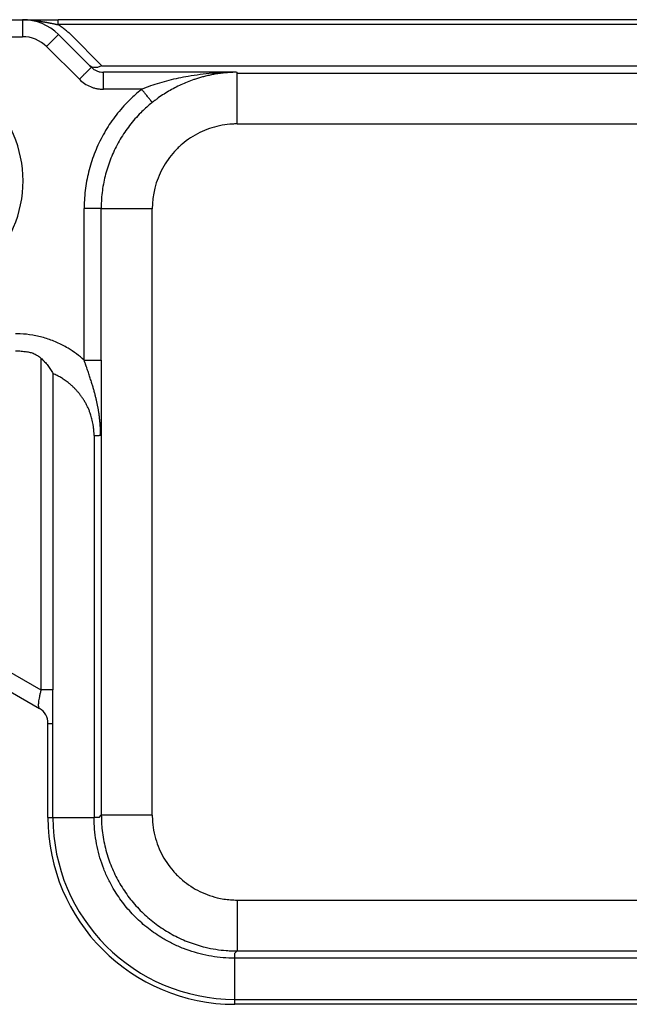
# Model space of a CAD drawing. Units: millimetres. Extents: x -617 to -320, y 225 to 435.
# Drawn here: x -474 to -438, y 278 to 336 of the extents above; entities that cross this region are included whole.
import ezdxf

# ---------------------------------------------------------------- set-up
doc = ezdxf.new("R2010")
doc.units = ezdxf.units.MM
doc.layers.add('1', color=7, linetype='Continuous')

msp = doc.modelspace()

# ---------------------------------------------------------------- linework, layer by layer
at = {"color": 7, "linetype": 'Continuous'}
for p, q in [((-483.5, 336), (-473.743, 336)), ((-473.743, 336), (-471.659, 336)), ((-426.694, 336), (-471.659, 336)), ((-479.25, 299.17), (-472.75, 295.417)), ((-472.25, 289), (-472.25, 294.551)), ((-426.694, 278), (-461.25, 278))]:
    msp.add_line(p, q, dxfattribs=at)
at = {"color": 2, "linetype": 'Continuous'}
for p, q in [((-473.743, 336), (-473.743, 335)), ((-426.694, 335.707), (-471.659, 335.707)), ((-483.5, 335), (-473.743, 335)), ((-471.621, 335.121), (-472.328, 334.414)), ((-471.621, 335.121), (-469.786, 333.286)), ((-470.914, 335.121), (-469.079, 333.286)), ((-472.328, 334.414), (-470.404, 332.49)), ((-469.786, 333.286), (-469.697, 333.197)), ((-469.079, 333.286), (-428.647, 333.286)), ((-461.155, 332.904), (-468.989, 332.904)), ((-461.155, 332.904), (-461.111, 332.859)), ((-461.111, 332.859), (-421.063, 332.859)), ((-466.734, 331.904), (-468.989, 331.904)), ((-461.111, 329.86), (-374.25, 329.86)), ((-470.119, 315.941), (-470.119, 324.871)), ((-469.119, 324.871), (-469.109, 324.861)), ((-469.119, 315.941), (-469.119, 324.871)), ((-466.11, 289.139), (-466.11, 324.861)), ((-472.664, 316.058), (-472.664, 296.522)), ((-471.957, 315.157), (-471.957, 296.522)), ((-469.154, 311.5), (-469.243, 311.5)), ((-478.75, 300.036), (-472.664, 296.522)), ((-471.957, 289), (-471.957, 294.551)), ((-472.25, 289), (-471.957, 289)), ((-471.957, 289), (-469.536, 289)), ((-469.243, 289.006), (-469.109, 289.139)), ((-461.111, 284.14), (-374.389, 284.14)), ((-461.244, 281.007), (-461.111, 281.141)), ((-461.111, 281.141), (-421.063, 281.141)), ((-461.25, 278.293), (-461.25, 280.714)), ((-461.25, 278.293), (-426.694, 278.293)), ((-461.25, 278), (-461.25, 278.293))]:
    msp.add_line(p, q, dxfattribs=at)
for centre, radius, start, end in [((-473.743, 333), 3, 45, 90), ((-473.743, 333), 2, 45, 90), ((-461.25, 289), 10.707, 180, 270)]:
    msp.add_arc(centre, radius, start, end, dxfattribs=at)
at = {"color": 7, "linetype": 'Continuous'}
for centre, radius, start, end in [((-480.75, 326.5), 7.031, 314.31069, 45.68931), ((-473.25, 294.551), 1, 30, 60), ((-473.25, 294.551), 1, 0, 30), ((-461.25, 289), 11, 180, 270)]:
    msp.add_arc(centre, radius, start, end, dxfattribs=at)
at = {"color": 2, "linetype": 'Continuous'}
for points, knots in [([(-473.743, 336), (-473.696, 336), (-473.604, 335.999), (-473.466, 335.993), (-473.329, 335.983), (-473.219, 335.973), (-473.135, 335.965), (-473.071, 335.958), (-473.001, 335.949), (-472.938, 335.941), (-472.885, 335.934), (-472.839, 335.928), (-472.786, 335.92), (-472.726, 335.911), (-472.66, 335.901), (-472.591, 335.889), (-472.524, 335.878), (-472.462, 335.868), (-472.402, 335.857), (-472.344, 335.846), (-472.287, 335.836), (-472.236, 335.826), (-472.191, 335.818), (-472.145, 335.809), (-472.095, 335.799), (-472.036, 335.787), (-471.971, 335.774), (-471.916, 335.763), (-471.871, 335.753), (-471.846, 335.748), (-471.825, 335.743), (-471.812, 335.741), (-471.802, 335.738), (-471.796, 335.737), (-471.791, 335.736), (-471.787, 335.735), (-471.783, 335.734), (-471.767, 335.731), (-471.739, 335.724), (-471.699, 335.714), (-471.672, 335.709), (-471.659, 335.707)], [0, 0, 0, 0, 0.139027, 0.276735, 0.415781, 0.550539, 0.606707, 0.670404, 0.741653, 0.820481, 0.8585, 0.904405, 0.957901, 1.018694, 1.086491, 1.159647, 1.228298, 1.291554, 1.348529, 1.410619, 1.468224, 1.520575, 1.566901, 1.606432, 1.659762, 1.719973, 1.786774, 1.859873, 1.889252, 1.922484, 1.938121, 1.953662, 1.961466, 1.969221, 1.973108, 1.976993, 1.980405, 1.984758, 2.026378, 2.067475, 2.108389, 2.108389, 2.108389, 2.108389]), ([(-471.659, 335.707), (-471.659, 335.749), (-471.659, 335.821), (-471.659, 335.906), (-471.659, 335.962), (-471.659, 335.987), (-471.659, 336)], [0, 0, 0, 0, 0.1243628, 0.2167728, 0.254833, 0.2928932, 0.2928932, 0.2928932, 0.2928932]), ([(-470.914, 335.121), (-470.966, 335.172), (-471.077, 335.279), (-471.261, 335.433), (-471.457, 335.579), (-471.594, 335.666), (-471.659, 335.707)], [0, 0, 0, 0, 0.2168858, 0.4625476, 0.7193573, 0.9493379, 0.9493379, 0.9493379, 0.9493379]), ([(-470.404, 332.49), (-470.36, 332.534), (-470.273, 332.621), (-470.144, 332.75), (-470.021, 332.873), (-469.911, 332.983), (-469.821, 333.073), (-469.761, 333.134), (-469.722, 333.172), (-469.705, 333.189), (-469.697, 333.197)], [0, 0, 0, 0, 0.187366, 0.368095, 0.549009, 0.707107, 0.835816, 0.929788, 0.964894, 1, 1, 1, 1]), ([(-469.487, 333.176), (-469.545, 333.18), (-469.656, 333.187), (-469.744, 333.254), (-469.786, 333.286)], [0, 0, 0, 0, 0.1713754, 0.3246403, 0.3246403, 0.3246403, 0.3246403]), ([(-469.697, 333.197), (-469.671, 333.173), (-469.623, 333.128), (-469.541, 333.068), (-469.459, 333.019), (-469.34, 332.964), (-469.185, 332.915), (-469.055, 332.907), (-468.989, 332.904)], [0, 0, 0, 0, 0.1069078, 0.1968599, 0.3037311, 0.3935807, 0.5896498, 0.785348, 0.785348, 0.785348, 0.785348]), ([(-469.079, 333.286), (-469.118, 333.267), (-469.186, 333.235), (-469.288, 333.203), (-469.384, 333.181), (-469.451, 333.178), (-469.487, 333.176)], [0, 0, 0, 0, 0.1297151, 0.2268047, 0.3185846, 0.4260976, 0.4260976, 0.4260976, 0.4260976]), ([(-470.404, 332.49), (-470.306, 332.402), (-470.11, 332.227), (-469.822, 332.078), (-469.575, 331.988), (-469.385, 331.94), (-469.185, 331.909), (-469.055, 331.906), (-468.989, 331.904)], [0, 0, 0, 0, 0.392732, 0.785762, 0.965261, 1.178503, 1.373519, 1.569908, 1.569908, 1.569908, 1.569908]), ([(-468.989, 331.904), (-468.989, 331.944), (-468.989, 332.024), (-468.989, 332.146), (-468.989, 332.258), (-468.989, 332.358), (-468.989, 332.444), (-468.989, 332.526), (-468.989, 332.598), (-468.989, 332.659), (-468.989, 332.709), (-468.989, 332.754), (-468.989, 332.794), (-468.989, 332.826), (-468.989, 332.853), (-468.989, 332.874), (-468.989, 332.889), (-468.989, 332.898), (-468.989, 332.902), (-468.989, 332.904)], [0, 0, 0, 0, 0.1192535, 0.2417263, 0.3645297, 0.4548625, 0.5420008, 0.6244984, 0.7009093, 0.7568583, 0.8075121, 0.8525693, 0.8917284, 0.924688, 0.9515234, 0.9721986, 0.9869721, 0.9961023, 0.9998477, 0.9998477, 0.9998477, 0.9998477]), ([(-461.155, 332.904), (-461.159, 332.904), (-461.166, 332.904), (-461.177, 332.904), (-461.188, 332.904), (-461.203, 332.903), (-461.222, 332.903), (-461.251, 332.903), (-461.288, 332.903), (-461.346, 332.902), (-461.42, 332.901), (-461.541, 332.898), (-461.689, 332.894), (-461.926, 332.884), (-462.22, 332.868), (-462.694, 332.833), (-463.285, 332.77), (-463.95, 332.671), (-464.565, 332.554), (-465.131, 332.423), (-465.682, 332.271), (-466.217, 332.102), (-466.563, 331.969), (-466.734, 331.904)], [0, 0, 0, 0, 0.011122, 0.022211, 0.033303, 0.044402, 0.066604, 0.088806, 0.132618, 0.177616, 0.263769, 0.355245, 0.537895, 0.710574, 1.064453, 1.421697, 2.137425, 2.847024, 3.43631, 4.017465, 4.589233, 5.150455, 5.700092, 5.700092, 5.700092, 5.700092]), ([(-461.155, 332.904), (-461.158, 332.904), (-461.165, 332.904), (-461.175, 332.903), (-461.184, 332.903), (-461.198, 332.903), (-461.214, 332.903), (-461.24, 332.902), (-461.273, 332.902), (-461.325, 332.9), (-461.391, 332.898), (-461.497, 332.893), (-461.63, 332.885), (-461.838, 332.869), (-462.1, 332.84), (-462.405, 332.794), (-462.695, 332.739), (-462.963, 332.678), (-463.214, 332.612), (-463.449, 332.542), (-463.727, 332.451), (-464.052, 332.329), (-464.426, 332.168), (-464.794, 331.987), (-465.153, 331.787), (-465.505, 331.567), (-465.759, 331.39), (-465.927, 331.266), (-466.015, 331.198), (-466.078, 331.149), (-466.111, 331.122)], [0, 0, 0, 0, 0.009902, 0.019737, 0.029575, 0.039432, 0.059149, 0.078867, 0.117381, 0.157748, 0.233988, 0.315579, 0.478692, 0.631701, 0.943358, 1.26731, 1.555865, 1.830455, 2.09055, 2.335526, 2.564663, 2.969675, 3.376607, 3.785748, 4.197405, 4.611904, 5.029596, 5.125503, 5.237474, 5.364032, 5.364032, 5.364032, 5.364032]), ([(-461.111, 329.86), (-461.111, 329.979), (-461.111, 330.221), (-461.111, 330.585), (-461.111, 330.921), (-461.111, 331.221), (-461.111, 331.481), (-461.111, 331.727), (-461.111, 331.942), (-461.111, 332.125), (-461.111, 332.277), (-461.111, 332.412), (-461.111, 332.529), (-461.111, 332.628), (-461.111, 332.708), (-461.111, 332.771), (-461.111, 332.815), (-461.111, 332.843), (-461.111, 332.856), (-461.111, 332.859)], [0, 0, 0, 0, 0.35776, 0.725179, 1.093589, 1.364588, 1.626002, 1.873495, 2.102728, 2.270575, 2.422536, 2.557708, 2.675185, 2.774064, 2.85457, 2.916596, 2.960916, 2.988307, 2.999543, 2.999543, 2.999543, 2.999543]), ([(-466.734, 331.904), (-466.753, 331.888), (-466.792, 331.858), (-466.943, 331.734), (-467.183, 331.525), (-467.663, 331.066), (-468.252, 330.397), (-468.879, 329.475), (-469.388, 328.482), (-469.77, 327.434), (-470.021, 326.347), (-470.1, 325.571), (-470.116, 325.128), (-470.118, 325.031), (-470.119, 324.945), (-470.119, 324.895), (-470.119, 324.871)], [0, 0, 0, 0, 0.073949, 0.147897, 0.587158, 1.02682, 2.139506, 3.252191, 4.364862, 5.477529, 6.590204, 7.702874, 7.811805, 7.920699, 7.994925, 8.069151, 8.069151, 8.069151, 8.069151]), ([(-466.111, 331.122), (-466.112, 331.124), (-466.116, 331.129), (-466.125, 331.141), (-466.14, 331.159), (-466.161, 331.185), (-466.187, 331.218), (-466.219, 331.259), (-466.257, 331.306), (-466.306, 331.367), (-466.365, 331.441), (-466.435, 331.528), (-466.521, 331.637), (-466.621, 331.762), (-466.697, 331.857), (-466.734, 331.904)], [0, 0, 0, 0, 0.0061042, 0.0206685, 0.04418, 0.0771256, 0.119577, 0.1714846, 0.2322604, 0.3013166, 0.4043841, 0.517278, 0.6366189, 0.8201272, 0.999699, 0.999699, 0.999699, 0.999699]), ([(-466.111, 331.122), (-466.128, 331.109), (-466.162, 331.081), (-466.297, 330.971), (-466.51, 330.786), (-466.936, 330.378), (-467.459, 329.783), (-468.017, 328.964), (-468.469, 328.081), (-468.809, 327.15), (-469.032, 326.183), (-469.103, 325.493), (-469.116, 325.099), (-469.118, 325.013), (-469.119, 324.937), (-469.119, 324.893), (-469.119, 324.871)], [0, 0, 0, 0, 0.06573, 0.13146, 0.521914, 0.912725, 1.90178, 2.890836, 3.879884, 4.868935, 5.858, 6.84707, 6.943901, 7.0407, 7.106681, 7.172662, 7.172662, 7.172662, 7.172662]), ([(-461.111, 329.86), (-461.182, 329.859), (-461.325, 329.856), (-461.673, 329.835), (-462.153, 329.763), (-462.75, 329.597), (-463.322, 329.359), (-463.86, 329.051), (-464.356, 328.68), (-464.803, 328.25), (-465.193, 327.768), (-465.521, 327.242), (-465.781, 326.679), (-465.95, 326.152), (-466.049, 325.677), (-466.091, 325.333), (-466.106, 325.061), (-466.109, 324.927), (-466.11, 324.861)], [0, 0, 0, 0, 0.214413, 0.428775, 1.046907, 1.665032, 2.283161, 2.901286, 3.519574, 4.137862, 4.756149, 5.374438, 5.992848, 6.611263, 7.029853, 7.448096, 7.648317, 7.848582, 7.848582, 7.848582, 7.848582]), ([(-469.119, 324.871), (-469.121, 324.871), (-469.125, 324.871), (-469.134, 324.871), (-469.149, 324.871), (-469.17, 324.871), (-469.197, 324.871), (-469.23, 324.871), (-469.269, 324.871), (-469.314, 324.871), (-469.364, 324.871), (-469.425, 324.871), (-469.497, 324.871), (-469.579, 324.871), (-469.665, 324.871), (-469.766, 324.871), (-469.877, 324.871), (-469.999, 324.871), (-470.079, 324.871), (-470.119, 324.871)], [0, 0, 0, 0, 0.0037454, 0.0128756, 0.0276491, 0.0483243, 0.0751597, 0.1081193, 0.1472784, 0.1923356, 0.2429894, 0.2989384, 0.3753493, 0.4578469, 0.5449852, 0.635318, 0.7581214, 0.8805942, 0.9998477, 0.9998477, 0.9998477, 0.9998477]), ([(-466.11, 324.861), (-466.229, 324.861), (-466.471, 324.861), (-466.835, 324.861), (-467.171, 324.861), (-467.471, 324.861), (-467.731, 324.861), (-467.977, 324.861), (-468.192, 324.861), (-468.375, 324.861), (-468.527, 324.861), (-468.662, 324.861), (-468.779, 324.861), (-468.878, 324.861), (-468.958, 324.861), (-469.021, 324.861), (-469.065, 324.861), (-469.093, 324.861), (-469.106, 324.861), (-469.109, 324.861)], [0, 0, 0, 0, 0.35776, 0.725179, 1.093589, 1.364588, 1.626002, 1.873495, 2.102728, 2.270575, 2.422536, 2.557708, 2.675185, 2.774064, 2.85457, 2.916596, 2.960916, 2.988307, 2.999543, 2.999543, 2.999543, 2.999543]), ([(-470.119, 315.941), (-470.269, 316.069), (-470.569, 316.327), (-471.107, 316.682), (-471.722, 317.002), (-472.42, 317.26), (-473.144, 317.43), (-473.657, 317.485), (-473.943, 317.496), (-474.007, 317.498), (-474.078, 317.5), (-474.129, 317.5), (-474.155, 317.5)], [0, 0, 0, 0, 0.592453, 1.185267, 1.927292, 2.669315, 3.411413, 4.153511, 4.21138, 4.269232, 4.34639, 4.423547, 4.423547, 4.423547, 4.423547]), ([(-474.155, 316.498), (-474.045, 316.493), (-473.826, 316.483), (-473.609, 316.451), (-473.501, 316.435)], [0, 0, 0, 0, 0.3283778, 0.6568351, 0.6568351, 0.6568351, 0.6568351]), ([(-472.664, 316.058), (-472.694, 316.082), (-472.754, 316.131), (-472.848, 316.194), (-472.95, 316.252), (-473.056, 316.304), (-473.167, 316.349), (-473.277, 316.385), (-473.387, 316.415), (-473.463, 316.428), (-473.501, 316.435)], [0, 0, 0, 0, 0.1149434, 0.2323678, 0.3399055, 0.4654475, 0.5873664, 0.6973501, 0.8131097, 0.9291931, 0.9291931, 0.9291931, 0.9291931]), ([(-472.664, 316.058), (-472.631, 316.028), (-472.556, 315.963), (-472.453, 315.857), (-472.351, 315.744), (-472.231, 315.595), (-472.093, 315.402), (-472.003, 315.239), (-471.957, 315.157)], [0, 0, 0, 0, 0.133131, 0.298174, 0.442727, 0.59074, 0.871049, 1.151763, 1.151763, 1.151763, 1.151763]), ([(-470.119, 315.941), (-470.079, 315.941), (-469.999, 315.941), (-469.877, 315.941), (-469.766, 315.941), (-469.665, 315.941), (-469.579, 315.941), (-469.497, 315.941), (-469.425, 315.941), (-469.364, 315.941), (-469.314, 315.941), (-469.269, 315.941), (-469.23, 315.941), (-469.197, 315.941), (-469.17, 315.941), (-469.149, 315.941), (-469.134, 315.941), (-469.125, 315.941), (-469.121, 315.941), (-469.119, 315.941)], [0, 0, 0, 0, 0.1192535, 0.2417263, 0.3645297, 0.4548625, 0.5420008, 0.6244984, 0.7009093, 0.7568583, 0.8075121, 0.8525693, 0.8917284, 0.924688, 0.9515234, 0.9721986, 0.9869721, 0.9961023, 0.9998477, 0.9998477, 0.9998477, 0.9998477]), ([(-469.154, 311.5), (-469.154, 311.503), (-469.154, 311.509), (-469.154, 311.521), (-469.154, 311.536), (-469.154, 311.554), (-469.154, 311.58), (-469.154, 311.612), (-469.154, 311.655), (-469.155, 311.701), (-469.156, 311.751), (-469.158, 311.804), (-469.16, 311.863), (-469.162, 311.926), (-469.165, 311.985), (-469.168, 312.041), (-469.173, 312.114), (-469.18, 312.206), (-469.189, 312.32), (-469.201, 312.437), (-469.215, 312.559), (-469.23, 312.677), (-469.245, 312.788), (-469.261, 312.891), (-469.277, 312.989), (-469.293, 313.084), (-469.31, 313.174), (-469.334, 313.298), (-469.366, 313.453), (-469.409, 313.642), (-469.456, 313.837), (-469.509, 314.042), (-469.568, 314.253), (-469.63, 314.464), (-469.701, 314.694), (-469.781, 314.944), (-469.871, 315.214), (-469.938, 315.413), (-469.982, 315.542), (-469.999, 315.59), (-470.012, 315.628), (-470.02, 315.652), (-470.027, 315.671), (-470.031, 315.683), (-470.034, 315.693), (-470.036, 315.699), (-470.038, 315.704), (-470.039, 315.707), (-470.04, 315.71), (-470.046, 315.728), (-470.058, 315.759), (-470.077, 315.804), (-470.094, 315.849), (-470.109, 315.894), (-470.116, 315.925), (-470.119, 315.941)], [0, 0, 0, 0, 0.007966, 0.019771, 0.035033, 0.05337, 0.074397, 0.113103, 0.148786, 0.202332, 0.251992, 0.297518, 0.363847, 0.42689, 0.486484, 0.542464, 0.594668, 0.704995, 0.819325, 0.937686, 1.060111, 1.186636, 1.293799, 1.397476, 1.497475, 1.593601, 1.685655, 1.773437, 1.969909, 2.163169, 2.353152, 2.573483, 2.795964, 3.012099, 3.232948, 3.516117, 3.800396, 4.086775, 4.146967, 4.208707, 4.239069, 4.26938, 4.284515, 4.299636, 4.307191, 4.314743, 4.318517, 4.322291, 4.325317, 4.329836, 4.378142, 4.426303, 4.474226, 4.5219, 4.569575, 4.569575, 4.569575, 4.569575]), ([(-469.536, 311.5), (-469.536, 311.514), (-469.536, 311.541), (-469.536, 311.575), (-469.537, 311.602), (-469.537, 311.617), (-469.538, 311.628), (-469.538, 311.633), (-469.538, 311.638), (-469.538, 311.645), (-469.539, 311.653), (-469.54, 311.687), (-469.543, 311.745), (-469.55, 311.838), (-469.56, 311.938), (-469.573, 312.046), (-469.593, 312.173), (-469.62, 312.318), (-469.658, 312.478), (-469.7, 312.627), (-469.75, 312.785), (-469.813, 312.956), (-469.892, 313.141), (-469.98, 313.321), (-470.078, 313.497), (-470.184, 313.668), (-470.295, 313.829), (-470.412, 313.981), (-470.534, 314.126), (-470.661, 314.263), (-470.793, 314.393), (-470.928, 314.514), (-471.059, 314.621), (-471.182, 314.714), (-471.294, 314.792), (-471.4, 314.862), (-471.501, 314.924), (-471.604, 314.983), (-471.713, 315.041), (-471.831, 315.1), (-471.914, 315.138), (-471.957, 315.157)], [0, 0, 0, 0, 0.040866, 0.08173, 0.102159, 0.122585, 0.127691, 0.132797, 0.137901, 0.143009, 0.153216, 0.163432, 0.245786, 0.326635, 0.441333, 0.549702, 0.651473, 0.826912, 0.992055, 1.146459, 1.289577, 1.490592, 1.691421, 1.892206, 2.093083, 2.294189, 2.495659, 2.680917, 2.869446, 3.061315, 3.243538, 3.424772, 3.605096, 3.750501, 3.88689, 4.013792, 4.130671, 4.24517, 4.368799, 4.501131, 4.641788, 4.641788, 4.641788, 4.641788]), ([(-469.536, 311.5), (-469.521, 311.5), (-469.494, 311.5), (-469.453, 311.5), (-469.416, 311.5), (-469.382, 311.5), (-469.351, 311.5), (-469.324, 311.5), (-469.3, 311.5), (-469.281, 311.5), (-469.266, 311.5), (-469.254, 311.5), (-469.247, 311.5), (-469.244, 311.5), (-469.243, 311.5)], [0, 0, 0, 0, 0.0429798, 0.0833981, 0.120931, 0.1552794, 0.1861774, 0.2133981, 0.2367579, 0.2561232, 0.2714105, 0.2825876, 0.2896749, 0.2927409, 0.2927409, 0.2927409, 0.2927409]), ([(-469.536, 311.5), (-469.536, 311.471), (-469.536, 311.413), (-469.536, 309.517), (-469.536, 305.813), (-469.536, 300.284), (-469.536, 294.74), (-469.536, 291.004), (-469.536, 289.091), (-469.536, 289.03), (-469.536, 289)], [0, 0, 0, 0, 0.087461, 0.174921, 5.687461, 11.2, 16.759622, 22.319244, 22.409245, 22.5, 22.5, 22.5, 22.5]), ([(-472.664, 296.522), (-472.68, 296.456), (-472.71, 296.326), (-472.752, 296.136), (-472.787, 295.959), (-472.803, 295.844), (-472.811, 295.79)], [0, 0, 0, 0, 0.2036777, 0.4009356, 0.5829389, 0.746772, 0.746772, 0.746772, 0.746772]), ([(-472.282, 296.522), (-472.312, 296.522), (-472.375, 296.522), (-472.47, 296.522), (-472.567, 296.522), (-472.632, 296.522), (-472.664, 296.522)], [0, 0, 0, 0, 0.0923988, 0.1875931, 0.2846663, 0.3826834, 0.3826834, 0.3826834, 0.3826834]), ([(-471.957, 296.522), (-471.981, 296.522), (-472.032, 296.522), (-472.11, 296.522), (-472.194, 296.522), (-472.252, 296.522), (-472.282, 296.522)], [0, 0, 0, 0, 0.0727135, 0.1515365, 0.23571, 0.3244233, 0.3244233, 0.3244233, 0.3244233]), ([(-472.811, 295.79), (-472.815, 295.745), (-472.824, 295.662), (-472.819, 295.553), (-472.802, 295.465), (-472.766, 295.432), (-472.75, 295.417)], [0, 0, 0, 0, 0.1371273, 0.2480502, 0.3303276, 0.3933836, 0.3933836, 0.3933836, 0.3933836]), ([(-472.25, 294.551), (-472.247, 294.551), (-472.24, 294.551), (-472.226, 294.551), (-472.204, 294.551), (-472.185, 294.551), (-472.174, 294.551)], [0, 0, 0, 0, 0.00960736, 0.01921472, 0.04305966, 0.07612047, 0.07612047, 0.07612047, 0.07612047]), ([(-472.174, 294.551), (-472.16, 294.551), (-472.129, 294.551), (-472.079, 294.551), (-472.021, 294.551), (-471.979, 294.551), (-471.957, 294.551)], [0, 0, 0, 0, 0.0419583, 0.0924099, 0.1508691, 0.2167728, 0.2167728, 0.2167728, 0.2167728]), ([(-469.243, 289.006), (-469.244, 289.006), (-469.247, 289.006), (-469.254, 289.005), (-469.266, 289.005), (-469.281, 289.004), (-469.3, 289.004), (-469.324, 289.003), (-469.351, 289.002), (-469.382, 289.001), (-469.413, 289.001), (-469.443, 289.001), (-469.473, 289), (-469.504, 289), (-469.525, 289), (-469.536, 289)], [0, 0, 0, 0, 0.0030685, 0.0101623, 0.0213488, 0.0366469, 0.0560234, 0.0793938, 0.1066237, 0.1375291, 0.1718828, 0.1997526, 0.2292885, 0.2603577, 0.2928204, 0.2928204, 0.2928204, 0.2928204]), ([(-461.25, 280.714), (-461.265, 280.714), (-461.294, 280.715), (-461.338, 280.715), (-461.382, 280.715), (-461.441, 280.717), (-461.514, 280.719), (-461.8, 280.729), (-462.284, 280.77), (-462.959, 280.884), (-463.622, 281.053), (-464.269, 281.276), (-464.896, 281.551), (-465.598, 281.932), (-466.352, 282.447), (-467.122, 283.128), (-467.803, 283.898), (-468.318, 284.652), (-468.699, 285.354), (-468.974, 285.981), (-469.197, 286.628), (-469.366, 287.291), (-469.48, 287.966), (-469.521, 288.45), (-469.531, 288.736), (-469.533, 288.809), (-469.535, 288.868), (-469.535, 288.912), (-469.535, 288.956), (-469.536, 288.985), (-469.536, 289)], [0, 0, 0, 0, 0.043945, 0.087809, 0.131835, 0.176269, 0.263906, 0.351571, 1.035464, 1.718778, 2.402672, 3.086529, 3.769807, 4.453665, 5.478793, 6.50392, 7.529048, 8.554176, 9.238034, 9.921312, 10.605169, 11.289063, 11.972377, 12.65627, 12.743924, 12.831551, 12.875984, 12.920011, 12.963874, 13.007819, 13.007819, 13.007819, 13.007819]), ([(-466.11, 289.139), (-466.229, 289.139), (-466.471, 289.139), (-466.835, 289.139), (-467.171, 289.139), (-467.471, 289.139), (-467.731, 289.139), (-467.977, 289.139), (-468.192, 289.139), (-468.375, 289.139), (-468.527, 289.139), (-468.662, 289.139), (-468.779, 289.139), (-468.878, 289.139), (-468.958, 289.139), (-469.021, 289.139), (-469.065, 289.139), (-469.093, 289.139), (-469.106, 289.139), (-469.109, 289.139)], [0, 0, 0, 0, 0.35776, 0.725179, 1.093589, 1.364588, 1.626002, 1.873495, 2.102728, 2.270575, 2.422536, 2.557708, 2.675185, 2.774064, 2.85457, 2.916596, 2.960916, 2.988307, 2.999543, 2.999543, 2.999543, 2.999543]), ([(-469.109, 289.139), (-469.108, 289.033), (-469.106, 288.819), (-469.071, 288.256), (-468.954, 287.453), (-468.67, 286.459), (-468.27, 285.528), (-467.77, 284.672), (-467.168, 283.884), (-466.473, 283.177), (-465.695, 282.56), (-464.848, 282.045), (-463.944, 281.637), (-463.111, 281.381), (-462.376, 281.233), (-461.853, 281.171), (-461.431, 281.144), (-461.217, 281.142), (-461.111, 281.141)], [0, 0, 0, 0, 0.320276, 0.640542, 1.692287, 2.745424, 3.734492, 4.723571, 5.712662, 6.701756, 7.691236, 8.680711, 9.670165, 10.659607, 11.288248, 11.916327, 12.236722, 12.557126, 12.557126, 12.557126, 12.557126]), ([(-466.11, 289.139), (-466.109, 289.073), (-466.106, 288.939), (-466.087, 288.587), (-466.012, 288.086), (-465.835, 287.464), (-465.586, 286.882), (-465.273, 286.347), (-464.896, 285.855), (-464.462, 285.412), (-463.976, 285.027), (-463.447, 284.705), (-462.881, 284.45), (-462.361, 284.29), (-461.902, 284.198), (-461.575, 284.158), (-461.311, 284.144), (-461.177, 284.141), (-461.111, 284.14)], [0, 0, 0, 0, 0.200197, 0.400351, 1.057745, 1.715993, 2.334181, 2.952363, 3.570548, 4.188732, 4.807159, 5.425588, 6.044015, 6.662447, 7.055376, 7.447959, 7.648194, 7.848472, 7.848472, 7.848472, 7.848472]), ([(-461.111, 284.14), (-461.111, 284.021), (-461.111, 283.779), (-461.111, 283.415), (-461.111, 283.079), (-461.111, 282.779), (-461.111, 282.519), (-461.111, 282.273), (-461.111, 282.058), (-461.111, 281.875), (-461.111, 281.723), (-461.111, 281.588), (-461.111, 281.471), (-461.111, 281.372), (-461.111, 281.292), (-461.111, 281.229), (-461.111, 281.185), (-461.111, 281.157), (-461.111, 281.144), (-461.111, 281.141)], [0, 0, 0, 0, 0.35776, 0.725179, 1.093589, 1.364588, 1.626002, 1.873495, 2.102728, 2.270575, 2.422536, 2.557708, 2.675185, 2.774064, 2.85457, 2.916596, 2.960916, 2.988307, 2.999543, 2.999543, 2.999543, 2.999543]), ([(-461.25, 280.714), (-461.25, 280.725), (-461.25, 280.746), (-461.25, 280.777), (-461.249, 280.807), (-461.249, 280.837), (-461.249, 280.868), (-461.248, 280.899), (-461.247, 280.926), (-461.246, 280.95), (-461.246, 280.969), (-461.245, 280.984), (-461.245, 280.996), (-461.244, 281.003), (-461.244, 281.006), (-461.244, 281.007)], [0, 0, 0, 0, 0.0324627, 0.0635319, 0.0930678, 0.1209376, 0.1552913, 0.1861968, 0.2134266, 0.2367971, 0.2561735, 0.2714717, 0.2826582, 0.289752, 0.2928204, 0.2928204, 0.2928204, 0.2928204]), ([(-428.647, 280.714), (-431.32, 280.714), (-436.665, 280.714), (-444.742, 280.714), (-452.876, 280.714), (-458.368, 280.714), (-461.159, 280.714), (-461.22, 280.714), (-461.25, 280.714)], [0, 0, 0, 0, 8.018415, 16.03683, 24.229581, 32.422333, 32.512334, 32.603089, 32.603089, 32.603089, 32.603089])]:
    msp.add_open_spline(points, degree=3, knots=knots, dxfattribs=at)
for points in [[(-471.957, 295.537), (-471.957, 295.619), (-471.957, 295.783), (-471.957, 296.029), (-471.957, 296.276), (-471.957, 296.44), (-471.957, 296.522)], [(-471.957, 294.551), (-471.957, 294.633), (-471.957, 294.797), (-471.957, 295.044), (-471.957, 295.29), (-471.957, 295.455), (-471.957, 295.537)]]:
    msp.add_open_spline(points, degree=3, dxfattribs=at)
at = {"layer": '1', "color": 2, "linetype": 'Continuous'}
msp.add_line((-469.119, 315.941), (-469.109, 289.139), dxfattribs=at)

doc.saveas('drawing.dxf')
